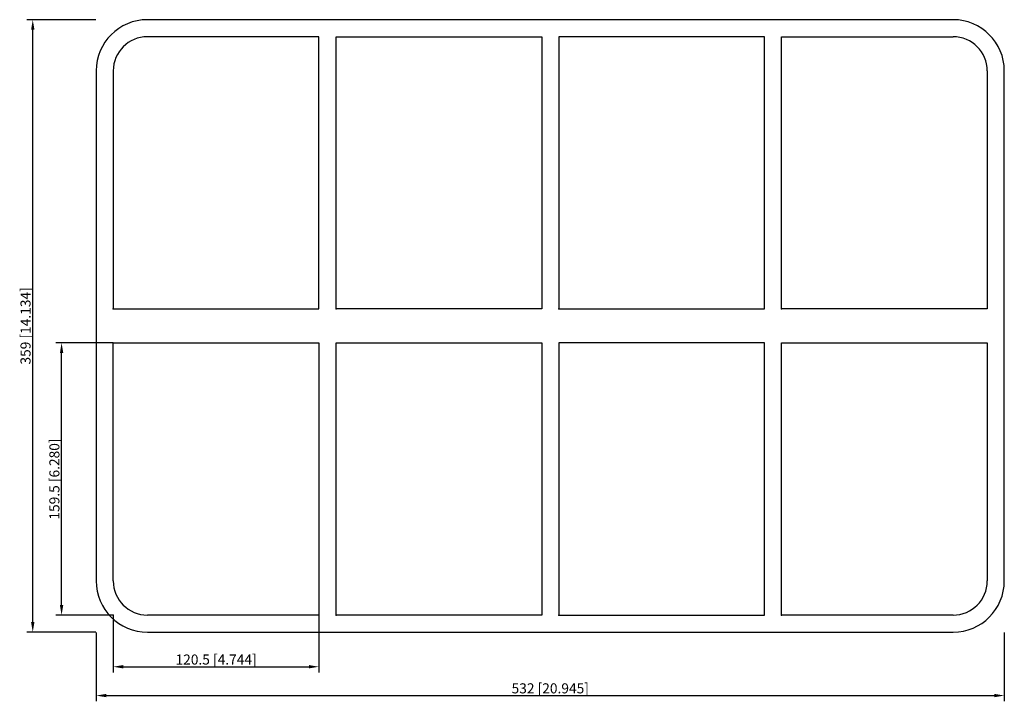
# Model space of a CAD drawing. Units: millimetres. Extents: x -311 to 266, y -220 to 180.
import ezdxf

# ---------------------------------------------------------------- set-up
doc = ezdxf.new("R2010")
doc.units = ezdxf.units.MM
doc.layers.get('0').update_dxf_attribs({"lineweight": 30})
doc.layers.add('DIM', color=3, linetype='Continuous', lineweight=25)

# ---------------------------------------------------------------- blocks, each defined once
blk = doc.blocks.new('info')
blk.add_point((0, 0))
at = {"flags": 1}
for tag, p in [('BRD', (9.47, 2.89, 0)), ('HJD', (9.47, -5.44, 0))]:
    blk.add_attdef(tag, p, '', height=5, dxfattribs=at)
blk = doc.blocks.new('SRCr204+4X4')
for p, q in [((236, 179.5), (-236, 179.5)), ((-135.5, 169.5), (-236, 169.5)), ((-135.5, 10), (-135.5, 169.5)), ((-125.5, 169.5), (-5, 169.5)), ((-125.5, 10), (-125.5, 169.5)), ((-5, 169.5), (-5, 10)), ((125.5, 169.5), (5, 169.5)), ((5, 169.5), (5, 10)), ((125.5, 10), (125.5, 169.5)), ((135.5, 10), (135.5, 169.5)), ((135.5, 169.5), (236, 169.5)), ((-266, 149.5), (-266, -149.5)), ((-256, 149.5), (-256, 10)), ((256, 149.5), (256, 10)), ((266, -149.5), (266, 149.5)), ((-256, 10), (-135.5, 10)), ((-5, 10), (-125.5, 10)), ((5, 10), (125.5, 10)), ((256, 10), (135.5, 10)), ((-256, -149.5), (-256, -10)), ((-256, -10), (-135.5, -10)), ((-135.5, -10), (-135.5, -169.5)), ((-125.5, -169.5), (-125.5, -10)), ((-125.5, -10), (-5, -10)), ((-5, -10), (-5, -169.5)), ((125.5, -10), (5, -10)), ((5, -10), (5, -169.5)), ((125.5, -169.5), (125.5, -10)), ((135.5, -169.5), (135.5, -10)), ((135.5, -10), (256, -10)), ((256, -10), (256, -149.5)), ((-135.5, -169.5), (-236, -169.5)), ((-5, -169.5), (-125.5, -169.5)), ((5, -169.5), (125.5, -169.5)), ((236, -169.5), (135.5, -169.5)), ((-236, -179.5), (236, -179.5))]:
    blk.add_line(p, q)
for centre, radius, start, end in [((-236, 149.5), 30, 90, 180), ((236, 149.5), 30, 0, 90), ((-236, 149.5), 20, 90, 180), ((236, 149.5), 20, 360, 90), ((-236, -149.5), 30, 180, 270), ((-236, -149.5), 20, 180, 270), ((236, -149.5), 20, 270, 0), ((236, -149.5), 30, 270, 0)]:
    blk.add_arc(centre, radius, start, end)
at = {"layer": 'DIM'}
for p, q in [((-266.11, 179.5), (-306.53, 179.5)), ((-303.16, -173.59), (-303.16, 173.59)), ((-256.11, -10), (-289.64, -10)), ((-286.27, -163.59), (-286.27, -15.91)), ((-256.11, -169.5), (-289.64, -169.5)), ((-256, -169.61), (-256, -203.14)), ((-135.5, -169.61), (-135.5, -203.14)), ((-266.11, -179.5), (-306.53, -179.5)), ((-266, -179.61), (-266, -220.03)), ((266, -179.61), (266, -220.03)), ((-250.09, -199.77), (-141.41, -199.77)), ((-260.09, -216.66), (260.09, -216.66))]:
    blk.add_line(p, q, dxfattribs=at)
for points in [[(-304.14, 173.59), (-302.17, 173.59), (-303.16, 179.5)], [(-287.25, -15.91), (-285.28, -15.91), (-286.27, -10)], [(-287.25, -163.59), (-285.28, -163.59), (-286.27, -169.5)], [(-304.14, -173.59), (-302.17, -173.59), (-303.16, -179.5)], [(-250.09, -198.78), (-250.09, -200.75), (-256, -199.77)], [(-141.41, -198.78), (-141.41, -200.75), (-135.5, -199.77)], [(-260.09, -215.67), (-260.09, -217.64), (-266, -216.66)], [(260.09, -215.67), (260.09, -217.64), (266, -216.66)]]:
    blk.add_solid(points, dxfattribs=at)
for p in [(-256, 10), (-125.5, 10), (5, 10), (135.5, 10), (-256, -169.5), (-125.5, -169.5), (5, -169.5), (135.5, -169.5)]:
    blk.add_blockref('info', p)
at = {"layer": 'DIM', "color": 2, "char_height": 5.9111, "attachment_point": 5, "rotation": 90}
for s, insert in [('\\A1;359 [14.134]', (-307.38, 0)), ('\\A1;159.5 [6.280]', (-290.49, -89.75))]:
    blk.add_mtext(s, dxfattribs=dict(at, insert=insert))
at = {"layer": 'DIM', "color": 2, "char_height": 5.9111, "attachment_point": 5}
for s, insert in [('\\A1;120.5 [4.744]', (-195.75, -195.54)), ('\\A1;532 [20.945]', (0, -212.43))]:
    blk.add_mtext(s, dxfattribs=dict(at, insert=insert))

msp = doc.modelspace()

# ---------------------------------------------------------------- block references
msp.add_blockref('SRCr204+4X4', (0, 0))

doc.saveas('drawing.dxf')
